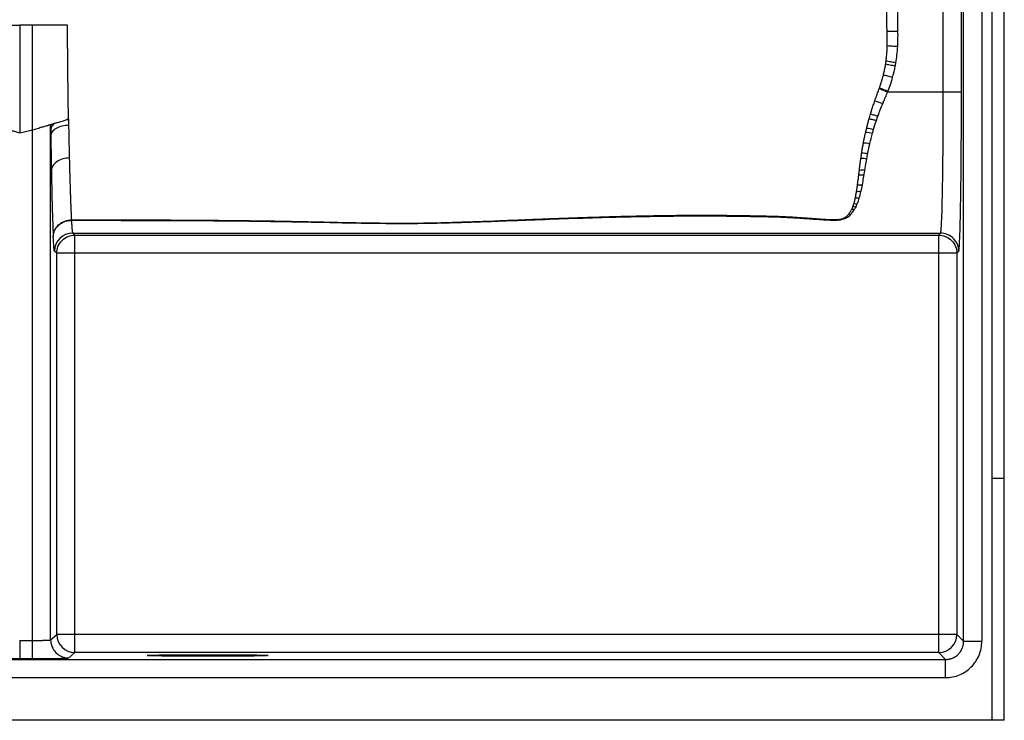
# Paper-space layout '_Unten' of a CAD drawing. Units: millimetres. Extents: x 75 to 925, y 0 to 445.
# Drawn here: x 681 to 925, y 0 to 174 of the extents above; entities that cross this region are included whole.
import ezdxf

# ---------------------------------------------------------------- set-up
doc = ezdxf.new("R2010")
doc.units = ezdxf.units.MM

psp = doc.layouts.new('_Unten')

# ---------------------------------------------------------------- linework, layer by layer
at = {"color": 7, "linetype": 'Continuous', "lineweight": 25}
for p, q in [((922, 0), (922, 442)), ((925, 0), (925, 442)), ((914.92, 19.58), (914.92, 430.42)), ((919.42, 430.42), (919.42, 19.58)), ((909.88, 155.72), (909.88, 386.88)), ((914.38, 155.72), (914.38, 382.38)), ((684.09, 172.29), (680.91, 172.29)), ((894, 156.56), (894.04, 156.68)), ((892.9, 153.52), (893.01, 153.83)), ((896.11, 155.72), (896.16, 155.84)), ((896.11, 155.72), (914.38, 155.72)), ((693.01, 148.96), (693.01, 148.86)), ((688.59, 19.94), (688.59, 147.65)), ((680.91, 145.6), (684.09, 146.32)), ((684.09, 19.79), (684.09, 146.32)), ((888.37, 131.04), (888.37, 131.07)), ((796.9, 123.72), (798.62, 123.78)), ((694.05, 120.73), (909.2, 120.73)), ((694.59, 120.25), (694.05, 120.73)), ((694.59, 120.25), (908.73, 120.25)), ((694.59, 16.77), (694.59, 120.25)), ((908.73, 120.25), (909.2, 120.73)), ((908.73, 16.77), (908.73, 120.25)), ((690.09, 115.75), (689.55, 116.23)), ((690.09, 21.27), (690.09, 115.75)), ((913.23, 115.75), (690.09, 115.75)), ((913.7, 116.23), (913.23, 115.75)), ((913.23, 115.75), (913.23, 21.27)), ((680.91, 19.79), (684.09, 19.79)), ((688.59, 19.94), (690.09, 21.27)), ((913.23, 21.27), (690.09, 21.27)), ((914.92, 19.58), (913.23, 21.27)), ((89.58, 15.08), (910.42, 15.08)), ((680.91, 15.29), (684.09, 15.29)), ((694.59, 16.77), (693.09, 15.44)), ((908.73, 16.77), (694.59, 16.77)), ((732.5, 15.89), (722.5, 15.89)), ((910.42, 15.08), (908.73, 16.77)), ((910.42, 10.58), (910.42, 15.08)), ((89.58, 10.58), (910.42, 10.58)), ((925, 0), (75, 0))]:
    psp.add_line(p, q, dxfattribs=at)
at = {"color": 7, "linetype": 'Continuous', "lineweight": 25, "flags": 128}
for points in [[(671.95, 172.29), (676.43, 172.29), (680.91, 172.29)], [(692.77, 172.29), (688.43, 172.29), (684.09, 172.29)], [(894, 156.56), (894.24, 156.47), (894.49, 156.37), (894.75, 156.26), (895.02, 156.16), (895.29, 156.05), (895.56, 155.94), (895.83, 155.83), (896.11, 155.72)], [(680.91, 19.79), (680.91, 18.92), (680.91, 18.08), (680.91, 17.31), (680.91, 16.63), (680.91, 16.07), (680.91, 15.65), (680.91, 15.39), (680.91, 15.29)], [(684.09, 15.29), (684.09, 15.39), (684.09, 15.65), (684.09, 16.07), (684.09, 16.63), (684.09, 17.31), (684.09, 18.08), (684.09, 18.92), (684.09, 19.79)]]:
    psp.add_lwpolyline(points, dxfattribs=at)
at = {"color": 7, "linetype": 'Continuous', "lineweight": 25}
for centre, start, end in [((694.05, 116.23), 90.0243, 179.9781), ((694.59, 21.27), 180.0219, 269.9757), ((908.73, 21.27), 270.0204, 359.9796)]:
    psp.add_arc(centre, 4.5, start, end, dxfattribs=at)
for points, knots in [([(895.93, 170.68), (895.92, 171.39), (895.89, 172.98), (895.85, 175.6), (895.81, 177.92), (895.79, 179.75), (895.78, 180.55), (895.78, 180.96)], [0, 0, 0, 0, 0.206314, 0.465582, 0.76521, 0.882538, 1, 1, 1, 1]), ([(898.64, 170.71), (898.63, 172.42), (898.6, 174.13), (898.55, 177.56), (898.52, 179.27), (898.5, 180.99)], [0, 0, 0, 0, 0.5, 0.5, 1, 1, 1, 1]), ([(692.78, 170.98), (692.78, 171.1), (692.78, 171.38), (692.78, 171.81), (692.77, 172.13), (692.77, 172.29)], [0, 0, 0, 0, 0.370102, 0.861198, 1.352294, 1.352294, 1.352294, 1.352294]), ([(692.79, 169.64), (692.79, 169.73), (692.78, 169.98), (692.78, 170.39), (692.78, 170.74), (692.78, 170.94), (692.78, 170.98)], [1.352294, 1.352294, 1.352294, 1.352294, 1.628911, 2.120007, 2.611103, 2.732097, 2.732097, 2.732097, 2.732097]), ([(692.79, 168.3), (692.79, 168.36), (692.79, 168.74), (692.79, 169.19), (692.79, 169.57), (692.79, 169.64)], [2.732097, 2.732097, 2.732097, 2.732097, 2.925853, 3.908045, 4.122524, 4.122524, 4.122524, 4.122524]), ([(898.64, 170.71), (898.16, 170.7), (897.67, 170.7), (896.75, 170.69), (896.31, 170.69), (895.93, 170.68)], [0, 0, 0, 0, 0.5, 0.5, 1, 1, 1, 1]), ([(895.97, 167.11), (895.97, 167.27), (895.98, 167.59), (895.98, 168.27), (895.96, 169.04), (895.94, 169.91), (895.93, 170.43), (895.93, 170.68)], [0, 0, 0, 0, 0.1339815, 0.2688734, 0.5717372, 0.7837877, 1, 1, 1, 1]), ([(898.57, 166.95), (898.61, 167.57), (898.63, 168.2), (898.65, 169.45), (898.65, 170.08), (898.64, 170.71)], [0, 0, 0, 0, 0.5, 0.5, 1, 1, 1, 1]), ([(692.81, 165.61), (692.81, 165.94), (692.81, 166.39), (692.8, 166.84), (692.8, 166.96)], [5.523366, 5.523366, 5.523366, 5.523366, 6.566844, 6.93663, 6.93663, 6.93663, 6.93663]), ([(895.68, 163.36), (895.7, 163.53), (895.75, 163.86), (895.8, 164.37), (895.85, 164.88), (895.9, 165.5), (895.95, 166.24), (895.97, 166.82), (895.97, 167.11)], [0, 0, 0, 0, 0.135342, 0.270711, 0.406004, 0.54113, 0.77086, 1, 1, 1, 1]), ([(898.57, 166.95), (898.12, 166.97), (897.65, 167), (896.76, 167.06), (896.34, 167.08), (895.97, 167.11)], [0, 0, 0, 0, 0.5, 0.5, 1, 1, 1, 1]), ([(692.85, 161.58), (692.84, 162.01), (692.83, 163.05), (692.82, 164.4), (692.81, 165.31), (692.81, 165.61)], [6.93663, 6.93663, 6.93663, 6.93663, 8.327603, 10.291987, 11.212894, 11.212894, 11.212894, 11.212894]), ([(692.86, 160.25), (692.86, 160.52), (692.85, 160.96), (692.85, 161.41), (692.85, 161.58)], [11.212894, 11.212894, 11.212894, 11.212894, 12.077128, 12.65054, 12.65054, 12.65054, 12.65054]), ([(895.03, 159.9), (895.07, 160.08), (895.16, 160.43), (895.28, 160.96), (895.38, 161.5), (895.48, 162.04), (895.54, 162.4), (895.57, 162.58)], [0, 0, 0, 0, 0.199784, 0.399659, 0.599645, 0.799755, 1, 1, 1, 1]), ([(895.57, 162.58), (895.59, 162.71), (895.63, 162.97), (895.66, 163.23), (895.68, 163.36)], [0, 0, 0, 0, 0.4998591, 1, 1, 1, 1]), ([(897.97, 162.13), (897.55, 162.21), (897.12, 162.29), (896.31, 162.44), (895.92, 162.52), (895.57, 162.58)], [0, 0, 0, 0, 0.5, 0.5, 1, 1, 1, 1]), ([(898.11, 162.95), (897.69, 163.02), (897.26, 163.09), (896.43, 163.23), (896.04, 163.3), (895.68, 163.36)], [0, 0, 0, 0, 0.5, 0.5, 1, 1, 1, 1]), ([(692.87, 158.94), (692.87, 159.04), (692.87, 159.48), (692.86, 159.92), (692.86, 160.25)], [12.65054, 12.65054, 12.65054, 12.65054, 12.981439, 14.081589, 14.081589, 14.081589, 14.081589]), ([(894.04, 156.68), (894.11, 156.85), (894.23, 157.2), (894.41, 157.74), (894.58, 158.27), (894.74, 158.81), (894.89, 159.35), (894.98, 159.72), (895.03, 159.9)], [0, 0, 0, 0, 0.166509, 0.333078, 0.49971, 0.666406, 0.83317, 1, 1, 1, 1]), ([(897.3, 159.27), (896.91, 159.38), (896.51, 159.49), (895.74, 159.7), (895.37, 159.81), (895.03, 159.9)], [0, 0, 0, 0, 0.5, 0.5, 1, 1, 1, 1]), ([(692.9, 156.4), (692.9, 156.75), (692.89, 157.26), (692.89, 157.78), (692.89, 157.94)], [15.181673, 15.181673, 15.181673, 15.181673, 16.361672, 16.895072, 16.895072, 16.895072, 16.895072]), ([(692.92, 155.17), (692.92, 155.35), (692.91, 155.76), (692.91, 156.17), (692.9, 156.4)], [16.895072, 16.895072, 16.895072, 16.895072, 17.490375, 18.274761, 18.274761, 18.274761, 18.274761]), ([(893.01, 153.83), (893.07, 154.02), (893.2, 154.38), (893.4, 154.93), (893.6, 155.47), (893.8, 156.02), (893.93, 156.38), (894, 156.56)], [0, 0, 0, 0, 0.200218, 0.400337, 0.600348, 0.800241, 1, 1, 1, 1]), ([(896.16, 155.84), (895.79, 155.99), (895.42, 156.13), (894.7, 156.41), (894.36, 156.55), (894.04, 156.68)], [0, 0, 0, 0, 0.5, 0.5, 1, 1, 1, 1]), ([(692.94, 153.96), (692.94, 153.96), (692.93, 154.37), (692.92, 154.77), (692.92, 155.17)], [18.274761, 18.274761, 18.274761, 18.274761, 18.285819, 19.6549, 19.6549, 19.6549, 19.6549]), ([(909.2, 120.73), (909.21, 120.73), (909.21, 120.74), (909.23, 120.77), (909.24, 120.8), (909.25, 120.84), (909.26, 120.89), (909.27, 120.95), (909.28, 121.01), (909.29, 121.07), (909.3, 121.14), (909.3, 121.21), (909.31, 121.28), (909.32, 121.35), (909.33, 121.43), (909.36, 121.72), (909.4, 122.34), (909.49, 123.97), (909.58, 126.71), (909.67, 130.41), (909.73, 133.75), (909.77, 136.54), (909.8, 139.44), (909.82, 141.8), (909.84, 143.53), (909.84, 144.61), (909.85, 145.7), (909.86, 146.8), (909.86, 147.9), (909.87, 149.01), (909.87, 150.12), (909.87, 151.24), (909.88, 152.36), (909.88, 153.48), (909.88, 154.6), (909.88, 155.35), (909.88, 155.72)], [0, 0, 0, 0, 0.011266, 0.022174, 0.032722, 0.042912, 0.052743, 0.062215, 0.071328, 0.080082, 0.088478, 0.096514, 0.104192, 0.11151, 0.11847, 0.125071, 0.190743, 0.250093, 0.380865, 0.499838, 0.56435, 0.627528, 0.68937, 0.749877, 0.770965, 0.792009, 0.813009, 0.833963, 0.854874, 0.87574, 0.896561, 0.917338, 0.93807, 0.958758, 0.979401, 1, 1, 1, 1]), ([(913.7, 116.23), (913.75, 116.27), (913.79, 116.57), (913.88, 117.64), (913.92, 118.42), (914, 120.44), (914.04, 121.68), (914.12, 124.56), (914.15, 126.21), (914.21, 129.86), (914.24, 131.86), (914.29, 136.13), (914.31, 138.4), (914.34, 143.13), (914.36, 145.59), (914.37, 150.61), (914.38, 153.16), (914.38, 155.72)], [0, 0, 0, 0, 0.125, 0.125, 0.25, 0.25, 0.375, 0.375, 0.5, 0.5, 0.625, 0.625, 0.75, 0.75, 0.875, 0.875, 1, 1, 1, 1]), ([(692.99, 150.27), (692.99, 150.38), (692.98, 151.04), (692.97, 151.86), (692.95, 152.58), (692.95, 152.74)], [21.059084, 21.059084, 21.059084, 21.059084, 21.452542, 23.416926, 23.966069, 23.966069, 23.966069, 23.966069]), ([(891.83, 150.23), (891.89, 150.41), (892, 150.78), (892.17, 151.33), (892.35, 151.88), (892.53, 152.43), (892.71, 152.98), (892.84, 153.34), (892.9, 153.52)], [0, 0, 0, 0, 0.16654, 0.333151, 0.499822, 0.666537, 0.833272, 1, 1, 1, 1]), ([(892.9, 153.52), (893.2, 153.43), (893.52, 153.32), (894.19, 153.1), (894.53, 152.97), (894.87, 152.85)], [0, 0, 0, 0, 0.5, 0.5, 1, 1, 1, 1]), ([(890.88, 146.78), (890.92, 146.93), (890.99, 147.24), (891.11, 147.7), (891.24, 148.16), (891.36, 148.62), (891.45, 148.93), (891.49, 149.08)], [0, 0, 0, 0, 0.199658, 0.399496, 0.599507, 0.79968, 1, 1, 1, 1]), ([(891.49, 149.08), (891.55, 149.28), (891.66, 149.66), (891.77, 150.04), (891.83, 150.23)], [0, 0, 0, 0, 0.4998279, 1, 1, 1, 1]), ([(891.49, 149.08), (891.77, 149.03), (892.07, 148.97), (892.67, 148.82), (892.98, 148.74), (893.29, 148.65)], [0, 0, 0, 0, 0.5, 0.5, 1, 1, 1, 1]), ([(891.83, 150.23), (892.11, 150.17), (892.42, 150.09), (893.03, 149.93), (893.35, 149.84), (893.67, 149.74)], [0, 0, 0, 0, 0.5, 0.5, 1, 1, 1, 1]), ([(676.41, 146.87), (676.41, 146.86), (676.45, 146.85), (676.64, 146.8), (677.16, 146.65), (677.89, 146.45), (678.8, 146.19), (679.83, 145.9), (680.55, 145.7), (680.91, 145.6)], [0, 0, 0, 0, 0.287521, 1.182042, 2.076563, 2.971085, 3.865606, 4.760127, 5.654648, 5.654648, 5.654648, 5.654648]), ([(684.09, 146.32), (684.51, 146.45), (685.35, 146.7), (686.51, 147.04), (687.5, 147.33), (688.22, 147.55), (688.54, 147.64), (688.58, 147.65), (688.59, 147.66)], [5.752324, 5.752324, 5.752324, 5.752324, 6.786625, 7.820926, 8.855227, 9.889527, 10.923828, 11.377309, 11.377309, 11.377309, 11.377309]), ([(688.59, 147.66), (688.61, 147.66), (688.64, 147.67), (688.93, 147.76), (689.38, 147.89), (689.67, 147.97), (689.69, 147.98)], [3.034304, 3.034304, 3.034304, 3.034304, 3.615124, 4.649425, 5.683725, 5.752324, 5.752324, 5.752324, 5.752324]), ([(689.69, 147.98), (689.33, 147.75), (689.05, 147.49), (688.7, 146.95), (688.61, 146.67), (688.6, 146.41)], [0, 0, 0, 0, 0.5, 0.5, 1, 1, 1, 1]), ([(693.04, 147.45), (692.52, 147.44), (691.96, 147.37), (690.88, 147.11), (690.36, 146.92), (689.51, 146.42), (689.17, 146.13), (688.73, 145.51), (688.63, 145.2), (688.62, 144.9)], [0, 0, 0, 0, 0.25, 0.25, 0.5, 0.5, 0.75, 0.75, 1, 1, 1, 1]), ([(689.69, 147.98), (689.95, 148.06), (690.57, 148.24), (691.62, 148.55), (692.33, 148.76), (692.62, 148.85)], [0.324439, 0.324439, 0.324439, 0.324439, 1.290141, 2.324441, 3.034304, 3.034304, 3.034304, 3.034304]), ([(693.01, 148.86), (693.02, 148.63), (693.03, 148.15), (693.03, 147.68), (693.04, 147.45)], [0, 0, 0, 0, 0.499787, 1, 1, 1, 1]), ([(693.04, 147.45), (693.04, 147.2), (693.05, 146.72), (693.06, 146.01), (693.08, 145.31), (693.09, 144.84), (693.09, 144.61)], [0, 0, 0, 0, 0.250535, 0.500776, 0.750622, 1, 1, 1, 1]), ([(890.64, 145.76), (890.68, 145.93), (890.75, 146.27), (890.84, 146.61), (890.88, 146.78)], [0, 0, 0, 0, 0.499655, 1, 1, 1, 1]), ([(693.09, 144.61), (693.09, 144.41), (693.1, 144), (693.11, 143.4), (693.13, 142.81), (693.14, 142.22), (693.15, 141.64), (693.17, 141.06), (693.18, 140.49), (693.19, 139.92), (693.2, 139.55), (693.2, 139.36)], [0, 0, 0, 0, 0.110835, 0.221715, 0.332649, 0.443647, 0.554721, 0.665881, 0.77714, 0.888509, 1, 1, 1, 1]), ([(890.08, 143.14), (890.12, 143.31), (890.18, 143.65), (890.29, 144.18), (890.4, 144.7), (890.51, 145.23), (890.6, 145.58), (890.64, 145.76)], [0, 0, 0, 0, 0.199377, 0.399071, 0.599073, 0.799383, 1, 1, 1, 1]), ([(889.64, 140.59), (889.67, 140.75), (889.72, 141.07), (889.8, 141.55), (889.88, 142.03), (889.97, 142.52), (890.04, 142.89), (890.07, 143.09), (890.08, 143.14)], [0, 0, 0, 0, 0.189595, 0.379499, 0.569711, 0.760232, 0.951069, 1, 1, 1, 1]), ([(693.2, 139.36), (692.68, 139.35), (692.12, 139.28), (691.03, 138.96), (690.51, 138.73), (689.65, 138.12), (689.31, 137.76), (688.87, 137.01), (688.77, 136.62), (688.76, 136.26)], [0, 0, 0, 0, 0.25, 0.25, 0.5, 0.5, 0.75, 0.75, 1, 1, 1, 1]), ([(693.2, 139.36), (693.21, 139.16), (693.22, 138.75), (693.23, 138.14), (693.25, 137.54), (693.26, 137.15), (693.26, 136.95)], [0, 0, 0, 0, 0.2501789, 0.500242, 0.7501836, 1, 1, 1, 1]), ([(889.32, 138.4), (889.34, 138.54), (889.38, 138.83), (889.42, 139.12), (889.44, 139.27)], [0, 0, 0, 0, 0.499616, 1, 1, 1, 1]), ([(889.44, 139.27), (889.47, 139.41), (889.51, 139.7), (889.57, 140.15), (889.62, 140.44), (889.64, 140.59)], [0, 0, 0, 0, 0.332841, 0.666171, 1, 1, 1, 1]), ([(693.26, 136.95), (693.27, 136.76), (693.28, 136.36), (693.29, 135.98), (693.29, 135.79)], [0, 0, 0, 0, 0.5001318, 1, 1, 1, 1]), ([(889.07, 136.37), (889.09, 136.54), (889.13, 136.87), (889.19, 137.37), (889.26, 137.88), (889.3, 138.22), (889.32, 138.4)], [0, 0, 0, 0, 0.2493144, 0.4990761, 0.7492965, 1, 1, 1, 1]), ([(693.29, 135.79), (693.3, 135.59), (693.31, 135.21), (693.33, 134.65), (693.34, 134.09), (693.35, 133.72), (693.36, 133.54)], [0, 0, 0, 0, 0.2496561, 0.4991734, 0.7496286, 1, 1, 1, 1]), ([(888.61, 132.7), (888.63, 132.85), (888.67, 133.14), (888.73, 133.58), (888.79, 134.02), (888.82, 134.33), (888.84, 134.48)], [0, 0, 0, 0, 0.249553, 0.499393, 0.749534, 1, 1, 1, 1]), ([(888.84, 134.48), (888.85, 134.59), (888.88, 134.83), (888.91, 135.06), (888.93, 135.18)], [0, 0, 0, 0, 0.499728, 1, 1, 1, 1]), ([(888.93, 135.18), (888.95, 135.38), (889, 135.77), (889.04, 136.17), (889.07, 136.37)], [0, 0, 0, 0, 0.499497, 1, 1, 1, 1]), ([(693.36, 133.54), (693.36, 133.36), (693.37, 133), (693.39, 132.64), (693.39, 132.47)], [0, 0, 0, 0, 0.500097, 1, 1, 1, 1]), ([(693.39, 132.47), (693.4, 132.29), (693.41, 131.94), (693.42, 131.6), (693.42, 131.43)], [0, 0, 0, 0, 0.500109, 1, 1, 1, 1]), ([(888.37, 131.07), (888.39, 131.2), (888.44, 131.47), (888.5, 131.87), (888.56, 132.28), (888.6, 132.56), (888.61, 132.7)], [0, 0, 0, 0, 0.249676, 0.499558, 0.749659, 1, 1, 1, 1]), ([(693.42, 131.43), (693.43, 131.32), (693.44, 131.09), (693.45, 130.76), (693.46, 130.37), (693.48, 129.94), (693.49, 129.46), (693.51, 128.99), (693.52, 128.69), (693.53, 128.54)], [0, 0, 0, 0, 0.110766, 0.221496, 0.33219, 0.498874, 0.665436, 0.83278, 1, 1, 1, 1]), ([(887.71, 128.04), (887.73, 128.13), (887.79, 128.31), (887.87, 128.6), (887.94, 128.89), (888.01, 129.18), (888.06, 129.38), (888.08, 129.48)], [0, 0, 0, 0, 0.199702, 0.399555, 0.599556, 0.799705, 1, 1, 1, 1]), ([(888.08, 129.48), (888.1, 129.61), (888.16, 129.86), (888.23, 130.25), (888.3, 130.64), (888.35, 130.91), (888.37, 131.04)], [0, 0, 0, 0, 0.249642, 0.499515, 0.749631, 1, 1, 1, 1]), ([(693.53, 128.54), (693.53, 128.38), (693.54, 128.08), (693.56, 127.79), (693.56, 127.65)], [0, 0, 0, 0, 0.500187, 1, 1, 1, 1]), ([(693.56, 127.65), (693.57, 127.51), (693.58, 127.22), (693.59, 126.94), (693.6, 126.81)], [0, 0, 0, 0, 0.500186, 1, 1, 1, 1]), ([(887.2, 126.7), (887.23, 126.77), (887.3, 126.91), (887.39, 127.12), (887.44, 127.27), (887.47, 127.34)], [0, 0, 0, 0, 0.333175, 0.666506, 1, 1, 1, 1]), ([(887.47, 127.34), (887.51, 127.45), (887.6, 127.68), (887.67, 127.92), (887.71, 128.04)], [0, 0, 0, 0, 0.499728, 1, 1, 1, 1]), ([(693.6, 126.81), (693.6, 126.67), (693.62, 126.4), (693.63, 126.14), (693.64, 126.01)], [0, 0, 0, 0, 0.500175, 1, 1, 1, 1]), ([(693.64, 126.01), (693.64, 125.88), (693.65, 125.63), (693.67, 125.38), (693.67, 125.26)], [0, 0, 0, 0, 0.500182, 1, 1, 1, 1]), ([(693.67, 125.26), (693.68, 125.14), (693.69, 124.9), (693.7, 124.67), (693.71, 124.56)], [0, 0, 0, 0, 0.500187, 1, 1, 1, 1]), ([(693.71, 124.56), (693.71, 124.47), (693.72, 124.29), (693.74, 124.11), (693.74, 124.02)], [0, 0, 0, 0, 0.500157, 1, 1, 1, 1]), ([(815.78, 124.45), (816.57, 124.48), (818.14, 124.53), (820.5, 124.61), (822.87, 124.69), (824.44, 124.74), (825.23, 124.76)], [0, 0, 0, 0, 0.249948, 0.499932, 0.749949, 1, 1, 1, 1]), ([(825.23, 124.76), (825.86, 124.78), (827.12, 124.82), (829.02, 124.87), (830.91, 124.92), (832.81, 124.96), (834.07, 124.99), (834.7, 125)], [0, 0, 0, 0, 0.199957, 0.399936, 0.599936, 0.799957, 1, 1, 1, 1]), ([(834.7, 125), (835.33, 125.02), (836.6, 125.04), (838.49, 125.07), (840.39, 125.1), (842.29, 125.13), (843.56, 125.14), (844.19, 125.15)], [0, 0, 0, 0, 0.19998, 0.39997, 0.59997, 0.799981, 1, 1, 1, 1]), ([(844.19, 125.15), (844.82, 125.15), (846.09, 125.16), (847.99, 125.17), (849.9, 125.18), (851.8, 125.18), (853.07, 125.17), (853.71, 125.17)], [0, 0, 0, 0, 0.199925, 0.399893, 0.599896, 0.799932, 1, 1, 1, 1]), ([(853.71, 125.17), (854.19, 125.16), (855.16, 125.16), (856.61, 125.14), (858.06, 125.12), (859.67, 125.1), (861.41, 125.07), (862.68, 125.05), (863.31, 125.03)], [0, 0, 0, 0, 0.151323, 0.302599, 0.453835, 0.605033, 0.802547, 1, 1, 1, 1]), ([(863.31, 125.03), (863.89, 125.02), (865.06, 125), (866.81, 124.96), (867.98, 124.93), (868.56, 124.91)], [0, 0, 0, 0, 0.332862, 0.666215, 1, 1, 1, 1]), ([(868.56, 124.91), (868.85, 124.9), (869.43, 124.88), (870.3, 124.84), (871.17, 124.8), (872.04, 124.76), (872.62, 124.72), (872.91, 124.71)], [0, 0, 0, 0, 0.199977, 0.399953, 0.599977, 0.800027, 1, 1, 1, 1]), ([(872.85, 124.55), (874.15, 124.47), (875.45, 124.38), (877.39, 124.24), (878.03, 124.19), (879.33, 124.11), (879.98, 124.06), (880.63, 124.03)], [0, 0, 0, 0, 0.5, 0.5, 0.75, 0.75, 1, 1, 1, 1]), ([(872.91, 124.71), (873.15, 124.69), (873.65, 124.66), (874.39, 124.61), (875.27, 124.54), (876.3, 124.47), (877.44, 124.38), (878.54, 124.3), (879.43, 124.23), (880.14, 124.19), (880.5, 124.17), (880.67, 124.16)], [0, 0, 0, 0, 0.095524, 0.190889, 0.286091, 0.436857, 0.587345, 0.725295, 0.862976, 0.931542, 1, 1, 1, 1]), ([(884.94, 124.34), (884.98, 124.35), (885.06, 124.38), (885.18, 124.43), (885.29, 124.48), (885.4, 124.54), (885.5, 124.6), (885.59, 124.66), (885.68, 124.72), (885.74, 124.76), (885.76, 124.78)], [0, 0, 0, 0, 0.125671, 0.250988, 0.376087, 0.501057, 0.625944, 0.750756, 0.875463, 1, 1, 1, 1]), ([(885.76, 124.78), (885.81, 124.82), (885.89, 124.88), (886.01, 124.99), (886.15, 125.12), (886.3, 125.28), (886.41, 125.41), (886.46, 125.48)], [0, 0, 0, 0, 0.156847, 0.313887, 0.471128, 0.735332, 1, 1, 1, 1]), ([(886.46, 125.48), (886.5, 125.53), (886.58, 125.64), (886.7, 125.81), (886.81, 125.98), (886.93, 126.18), (887.06, 126.42), (887.15, 126.61), (887.2, 126.7)], [0, 0, 0, 0, 0.142848, 0.285888, 0.429079, 0.572352, 0.786115, 1, 1, 1, 1]), ([(689.24, 119.81), (689.25, 120.3), (689.35, 120.84), (689.79, 121.87), (690.13, 122.37), (691.01, 123.19), (691.54, 123.51), (692.64, 123.93), (693.21, 124.02), (693.74, 124.02)], [0, 0, 0, 0, 0.25, 0.25, 0.5, 0.5, 0.75, 0.75, 1, 1, 1, 1]), ([(689.24, 119.81), (689.24, 119.86), (689.25, 119.98), (689.26, 120.16), (689.29, 120.35), (689.33, 120.61), (689.42, 120.93), (689.56, 121.3), (689.75, 121.68), (690.06, 122.16), (690.55, 122.71), (691.16, 123.16), (691.69, 123.44), (692.1, 123.61), (692.51, 123.74), (692.93, 123.83), (693.34, 123.89), (693.61, 123.89), (693.74, 123.9)], [0, 0, 0, 0, 0.027006, 0.055449, 0.085332, 0.116653, 0.175234, 0.240202, 0.300318, 0.368842, 0.500015, 0.631189, 0.699891, 0.759828, 0.824813, 0.883377, 0.944539, 1, 1, 1, 1]), ([(693.74, 124.02), (694.9, 124.03), (699.19, 124.03), (706.59, 124.03), (715.99, 124), (725.44, 123.95), (733.04, 123.88), (738.74, 123.81), (742.54, 123.76), (746.34, 123.7), (748.87, 123.65), (750.14, 123.62)], [0, 0, 0, 0, 0.061899, 0.227698, 0.393504, 0.561919, 0.730336, 0.797754, 0.865171, 0.932586, 1, 1, 1, 1]), ([(693.74, 123.9), (703.14, 123.91), (712.54, 123.9), (726.64, 123.83), (731.34, 123.79), (740.74, 123.69), (745.43, 123.62), (750.12, 123.53)], [0, 0, 0, 0, 0.5, 0.5, 0.75, 0.75, 1, 1, 1, 1]), ([(693.74, 123.9), (693.75, 123.82), (693.75, 123.65), (693.77, 123.41), (693.78, 123.18), (693.79, 122.95), (693.81, 122.73), (693.82, 122.52), (693.83, 122.31), (693.85, 122.12), (693.86, 121.93), (693.88, 121.75), (693.89, 121.59), (693.91, 121.44), (693.92, 121.3), (693.94, 121.16), (693.96, 121.03), (693.98, 120.92), (694, 120.83), (694.03, 120.76), (694.04, 120.74), (694.05, 120.73)], [0, 0, 0, 0, 0.04126, 0.083359, 0.126297, 0.170073, 0.214689, 0.260144, 0.306438, 0.353571, 0.401542, 0.450353, 0.500003, 0.546977, 0.598387, 0.654233, 0.714515, 0.779233, 0.848386, 0.921975, 1, 1, 1, 1]), ([(750.14, 123.62), (750.73, 123.61), (751.9, 123.59), (753.66, 123.55), (756.01, 123.5), (758.93, 123.43), (761.27, 123.39), (762.44, 123.36)], [0, 0, 0, 0, 0.143277, 0.286532, 0.429762, 0.714915, 1, 1, 1, 1]), ([(762.43, 123.29), (764.49, 123.25), (766.56, 123.22), (770.7, 123.16), (772.77, 123.15), (774.84, 123.14)], [0, 0, 0, 0, 0.5, 0.5, 1, 1, 1, 1]), ([(762.44, 123.36), (763.08, 123.35), (764.36, 123.33), (766.28, 123.3), (768.2, 123.27), (770.26, 123.24), (772.48, 123.22), (774.05, 123.21), (774.84, 123.21)], [0, 0, 0, 0, 0.154787, 0.309561, 0.464347, 0.619134, 0.809567, 1, 1, 1, 1]), ([(774.84, 123.21), (775.26, 123.21), (776.09, 123.21), (777.34, 123.21), (778.57, 123.21), (779.79, 123.22), (781.37, 123.25), (783.23, 123.28), (785.39, 123.33), (786.78, 123.37), (787.48, 123.39)], [0, 0, 0, 0, 0.0988011, 0.1975885, 0.2963387, 0.3914865, 0.4866779, 0.6695571, 0.8347505, 1, 1, 1, 1]), ([(774.84, 123.14), (775.89, 123.14), (776.95, 123.14), (779.06, 123.15), (780.12, 123.16), (783.28, 123.2), (785.39, 123.26), (787.49, 123.32)], [0, 0, 0, 0, 0.25, 0.25, 0.5, 0.5, 1, 1, 1, 1]), ([(787.48, 123.39), (787.99, 123.41), (789.01, 123.44), (790.54, 123.49), (792.36, 123.55), (794.48, 123.63), (796.09, 123.69), (796.9, 123.72)], [0, 0, 0, 0, 0.162473, 0.325072, 0.487493, 0.743772, 1, 1, 1, 1]), ([(787.49, 123.32), (789.07, 123.36), (790.64, 123.41), (793.78, 123.51), (795.35, 123.57), (796.92, 123.62)], [0, 0, 0, 0, 0.5, 0.5, 1, 1, 1, 1]), ([(798.62, 123.78), (799.47, 123.81), (801.19, 123.88), (803.76, 123.98), (805.47, 124.05), (806.33, 124.09)], [0, 0, 0, 0, 0.333283, 0.66661, 1, 1, 1, 1]), ([(806.33, 124.09), (807.9, 124.15), (811.05, 124.27), (814.2, 124.39), (815.78, 124.45)], [0, 0, 0, 0, 0.4999366, 1, 1, 1, 1]), ([(880.63, 124.03), (881.02, 124.01), (881.4, 123.99), (882.18, 123.97), (882.57, 123.96), (882.96, 123.97)], [0, 0, 0, 0, 0.5, 0.5, 1, 1, 1, 1]), ([(880.67, 124.16), (880.91, 124.14), (881.37, 124.12), (881.98, 124.1), (882.51, 124.08), (882.8, 124.08), (882.95, 124.08)], [0, 0, 0, 0, 0.305498, 0.609271, 0.805414, 1, 1, 1, 1]), ([(882.95, 124.08), (883.04, 124.08), (883.21, 124.08), (883.54, 124.09), (883.88, 124.11), (884.21, 124.16), (884.47, 124.2), (884.71, 124.26), (884.86, 124.31), (884.94, 124.34)], [0, 0, 0, 0, 0.119695, 0.237224, 0.478094, 0.603582, 0.727116, 0.863953, 1, 1, 1, 1]), ([(882.96, 123.97), (883.35, 123.97), (883.75, 123.98), (884.31, 124.05), (884.49, 124.07), (884.83, 124.15), (885, 124.19), (885.15, 124.24)], [0, 0, 0, 0, 0.5, 0.5, 0.75, 0.75, 1, 1, 1, 1]), ([(689.55, 116.23), (689.55, 116.23), (689.54, 116.24), (689.53, 116.26), (689.52, 116.29), (689.51, 116.33), (689.5, 116.38), (689.48, 116.44), (689.46, 116.56), (689.43, 116.79), (689.39, 117.19), (689.36, 117.69), (689.32, 118.19), (689.3, 118.64), (689.28, 119), (689.26, 119.39), (689.25, 119.67), (689.24, 119.81)], [0, 0, 0, 0, 0.035744, 0.071467, 0.107174, 0.142875, 0.178577, 0.214287, 0.250014, 0.374983, 0.500002, 0.624981, 0.749991, 0.812497, 0.874973, 0.937461, 1, 1, 1, 1]), ([(690.09, 115.75), (690.09, 116.28), (690.19, 116.85), (690.62, 117.96), (690.97, 118.49), (691.85, 119.37), (692.38, 119.72), (693.49, 120.15), (694.06, 120.25), (694.59, 120.25)], [0, 0, 0, 0, 0.25, 0.25, 0.5, 0.5, 0.75, 0.75, 1, 1, 1, 1]), ([(908.73, 120.25), (909.26, 120.25), (909.83, 120.15), (910.94, 119.72), (911.47, 119.37), (912.35, 118.49), (912.69, 117.96), (913.13, 116.85), (913.23, 116.28), (913.23, 115.75)], [0, 0, 0, 0, 0.25, 0.25, 0.5, 0.5, 0.75, 0.75, 1, 1, 1, 1]), ([(913.7, 116.23), (913.7, 116.76), (913.6, 117.33), (913.17, 118.44), (912.82, 118.97), (911.94, 119.85), (911.41, 120.19), (910.3, 120.63), (909.73, 120.73), (909.2, 120.73)], [0, 0, 0, 0, 0.25, 0.25, 0.5, 0.5, 0.75, 0.75, 1, 1, 1, 1]), ([(922, 60), (922.35, 60), (922.73, 60), (923.47, 60), (923.83, 60), (924.41, 60), (924.64, 60), (924.94, 60), (925, 60), (925, 60)], [0, 0, 0, 0, 0.25, 0.25, 0.5, 0.5, 0.75, 0.75, 1, 1, 1, 1]), ([(684.09, 19.79), (684.16, 19.79), (684.31, 19.79), (684.53, 19.79), (684.75, 19.79), (684.98, 19.79), (685.2, 19.79), (685.42, 19.8), (685.64, 19.8), (685.86, 19.8), (686.07, 19.8), (686.28, 19.81), (686.48, 19.81), (686.68, 19.82), (686.88, 19.82), (687.06, 19.83), (687.38, 19.84), (687.81, 19.86), (688.14, 19.88), (688.33, 19.89), (688.42, 19.9), (688.5, 19.91), (688.57, 19.93), (688.58, 19.94), (688.59, 19.94)], [0, 0, 0, 0, 0.031678, 0.063593, 0.095746, 0.128136, 0.160764, 0.193629, 0.226732, 0.260072, 0.293651, 0.327467, 0.361522, 0.395814, 0.430345, 0.465114, 0.500121, 0.619175, 0.749879, 0.787958, 0.832011, 0.882036, 0.938033, 1, 1, 1, 1]), ([(688.59, 19.94), (688.59, 19.41), (688.68, 18.84), (689.12, 17.73), (689.47, 17.2), (690.34, 16.32), (690.88, 15.98), (691.98, 15.54), (692.56, 15.44), (693.09, 15.44)], [0, 0, 0, 0, 0.25, 0.25, 0.5, 0.5, 0.75, 0.75, 1, 1, 1, 1]), ([(910.42, 10.58), (911.6, 10.58), (912.78, 10.81), (914.96, 11.71), (915.95, 12.38), (917.62, 14.05), (918.29, 15.04), (919.19, 17.22), (919.42, 18.4), (919.42, 19.58)], [0, 0, 0, 0, 0.25, 0.25, 0.5, 0.5, 0.75, 0.75, 1, 1, 1, 1]), ([(910.42, 15.08), (910.49, 15.08), (910.63, 15.08), (910.83, 15.09), (911.03, 15.12), (911.22, 15.15), (911.42, 15.19), (911.6, 15.23), (911.79, 15.29), (911.97, 15.35), (912.36, 15.5), (912.94, 15.81), (913.63, 16.37), (914.19, 17.06), (914.52, 17.68), (914.7, 18.17), (914.8, 18.51), (914.87, 18.86), (914.91, 19.21), (914.92, 19.45), (914.92, 19.58)], [0, 0, 0, 0, 0.028904, 0.057532, 0.085885, 0.113962, 0.141765, 0.169292, 0.196544, 0.223522, 0.250225, 0.376049, 0.500012, 0.624149, 0.749804, 0.798149, 0.84734, 0.897379, 0.948265, 1, 1, 1, 1]), ([(914.92, 19.58), (914.93, 19.58), (915.04, 19.58), (915.49, 19.58), (915.83, 19.58), (916.71, 19.58), (917.23, 19.58), (918.33, 19.58), (918.9, 19.58), (919.42, 19.58)], [0, 0, 0, 0, 0.25, 0.25, 0.5, 0.5, 0.75, 0.75, 1, 1, 1, 1]), ([(671.91, 15.44), (671.94, 15.42), (672.19, 15.4), (673.11, 15.37), (673.78, 15.35), (675.44, 15.32), (676.43, 15.31), (678.59, 15.29), (679.75, 15.29), (680.91, 15.29)], [0, 0, 0, 0, 0.25, 0.25, 0.5, 0.5, 0.75, 0.75, 1, 1, 1, 1]), ([(684.09, 15.29), (685.25, 15.29), (686.41, 15.29), (688.57, 15.31), (689.56, 15.32), (691.22, 15.35), (691.89, 15.37), (692.81, 15.4), (693.06, 15.42), (693.09, 15.44)], [0, 0, 0, 0, 0.25, 0.25, 0.5, 0.5, 0.75, 0.75, 1, 1, 1, 1]), ([(722.5, 15.89), (721.84, 15.89), (721.19, 15.89), (720.23, 15.89), (719.91, 15.9), (719.29, 15.9), (718.97, 15.9), (718.07, 15.91), (717.49, 15.91), (716.68, 15.92), (716.41, 15.93), (715.9, 15.93), (715.66, 15.94), (714.97, 15.95), (714.55, 15.96), (714.01, 15.97), (713.83, 15.98), (713.53, 15.99), (713.25, 16), (713.03, 16.01), (712.84, 16.02), (712.76, 16.03), (712.56, 16.04), (712.5, 16.05), (712.5, 16.07), (712.52, 16.08), (712.58, 16.09), (712.63, 16.09), (712.82, 16.11), (713.01, 16.12), (713.38, 16.14), (713.52, 16.14), (713.83, 16.15), (714, 16.16), (714.54, 16.17), (714.96, 16.18), (715.89, 16.2), (716.4, 16.2), (717.21, 16.21), (717.49, 16.22), (718.07, 16.22), (718.37, 16.22), (719.27, 16.23), (719.9, 16.23), (721.18, 16.24), (721.84, 16.24), (722.5, 16.24)], [0, 0, 0, 0, 0.0625, 0.0625, 0.09375, 0.09375, 0.125, 0.125, 0.1875, 0.1875, 0.21875, 0.21875, 0.25, 0.25, 0.3125, 0.3125, 0.34375, 0.34375, 0.375, 0.40625, 0.40625, 0.4375, 0.4375, 0.5, 0.5, 0.53125, 0.53125, 0.5625, 0.5625, 0.625, 0.625, 0.65625, 0.65625, 0.6875, 0.6875, 0.75, 0.75, 0.8125, 0.8125, 0.84375, 0.84375, 0.875, 0.875, 0.9375, 0.9375, 1, 1, 1, 1]), ([(722.5, 16.24), (724.2, 16.24), (726.76, 16.24), (729.74, 16.24), (731.23, 16.24), (731.87, 16.24), (732.29, 16.24), (732.51, 16.24), (733.57, 16.24), (734.41, 16.24), (735.66, 16.23), (736.08, 16.23), (736.87, 16.22), (737.26, 16.22), (738, 16.21), (738.35, 16.21), (739.04, 16.2), (739.36, 16.19), (739.97, 16.18), (740.25, 16.18), (740.77, 16.16), (741.01, 16.16), (741.64, 16.14), (741.97, 16.12), (742.29, 16.1), (742.37, 16.09), (742.48, 16.08), (742.5, 16.07), (742.5, 16.06), (742.46, 16.05), (742.34, 16.03), (742.26, 16.03), (742.03, 16.01), (741.89, 16), (741.55, 15.99), (741.35, 15.98), (740.69, 15.96), (740.17, 15.95), (738.92, 15.93), (738.24, 15.92), (737.11, 15.91), (736.71, 15.91), (735.91, 15.9), (735.5, 15.9), (734.67, 15.89), (734.24, 15.89), (733.38, 15.89), (732.94, 15.89), (732.5, 15.89)], [0, 0, 0, 0, 0.125, 0.1875, 0.21875, 0.234375, 0.234375, 0.25, 0.25, 0.3125, 0.3125, 0.34375, 0.34375, 0.375, 0.375, 0.40625, 0.40625, 0.4375, 0.4375, 0.46875, 0.46875, 0.5, 0.5, 0.5625, 0.5625, 0.59375, 0.59375, 0.625, 0.625, 0.65625, 0.65625, 0.6875, 0.6875, 0.71875, 0.71875, 0.75, 0.75, 0.8125, 0.8125, 0.875, 0.875, 0.90625, 0.90625, 0.9375, 0.9375, 0.96875, 0.96875, 1, 1, 1, 1])]:
    psp.add_open_spline(points, degree=3, knots=knots, dxfattribs=at)
for points in [[(680.91, 172.29), (680.91, 171.56), (680.91, 170.09), (680.91, 167.86), (680.91, 165.63), (680.91, 163.4), (680.91, 161.18), (680.91, 158.95), (680.91, 156.73), (680.91, 154.5), (680.91, 152.28), (680.91, 150.05), (680.91, 147.82), (680.91, 146.34), (680.91, 145.6)], [(684.09, 146.32), (684.09, 147.05), (684.09, 148.49), (684.09, 150.65), (684.09, 152.82), (684.09, 154.98), (684.09, 157.15), (684.09, 159.31), (684.09, 161.48), (684.09, 163.64), (684.09, 165.8), (684.09, 167.97), (684.09, 170.13), (684.09, 171.58), (684.09, 172.29)], [(692.8, 166.96), (692.8, 167.4), (692.8, 167.85), (692.79, 168.3)], [(898.11, 162.95), (898.33, 164.27), (898.49, 165.61), (898.57, 166.95)], [(897.3, 159.27), (897.56, 160.21), (897.78, 161.17), (897.97, 162.13)], [(897.97, 162.13), (898.02, 162.4), (898.07, 162.68), (898.11, 162.95)], [(692.89, 157.94), (692.88, 158.27), (692.88, 158.61), (692.87, 158.94)], [(896.16, 155.84), (896.6, 156.96), (896.98, 158.11), (897.3, 159.27)], [(692.95, 152.74), (692.95, 153.14), (692.94, 153.55), (692.94, 153.96)], [(894.99, 153.15), (895.35, 154.01), (895.72, 154.87), (896.11, 155.72)], [(893.67, 149.74), (894.04, 150.78), (894.44, 151.82), (894.87, 152.85)], [(894.99, 153.15), (894.95, 153.05), (894.91, 152.95), (894.87, 152.85)], [(692.62, 148.85), (692.75, 148.89), (692.88, 148.92), (693.01, 148.96)], [(693.01, 148.96), (693, 149.4), (693, 149.83), (692.99, 150.27)], [(893.29, 148.65), (893.41, 149.02), (893.54, 149.38), (893.67, 149.74)], [(688.59, 147.65), (688.59, 147.24), (688.6, 146.82), (688.6, 146.41)], [(693.01, 148.86), (692.88, 148.86), (692.75, 148.86), (692.62, 148.85)], [(890.88, 146.78), (891.42, 146.71), (892.01, 146.6), (892.6, 146.46)], [(892.32, 145.49), (892.41, 145.81), (892.5, 146.13), (892.6, 146.46)], [(892.6, 146.46), (892.81, 147.19), (893.04, 147.92), (893.29, 148.65)], [(688.6, 146.41), (688.61, 145.9), (688.62, 145.4), (688.62, 144.9)], [(688.62, 144.9), (688.64, 143.87), (688.65, 142.86), (688.67, 141.88)], [(890.64, 145.76), (891.16, 145.71), (891.75, 145.61), (892.32, 145.49)], [(891.69, 142.96), (891.88, 143.8), (892.09, 144.64), (892.32, 145.49)], [(688.67, 141.88), (688.7, 139.92), (688.73, 138.04), (688.76, 136.26)], [(890.08, 143.14), (890.59, 143.12), (891.14, 143.06), (891.69, 142.96)], [(891.17, 140.5), (891.32, 141.27), (891.48, 142.05), (891.66, 142.84)], [(891.66, 142.84), (891.67, 142.88), (891.68, 142.92), (891.69, 142.96)], [(889.44, 139.27), (889.92, 139.29), (890.42, 139.27), (890.92, 139.2)], [(889.64, 140.59), (890.13, 140.6), (890.65, 140.57), (891.17, 140.5)], [(890.77, 138.35), (890.82, 138.63), (890.87, 138.92), (890.92, 139.2)], [(890.92, 139.2), (891, 139.63), (891.08, 140.06), (891.17, 140.5)], [(890.44, 136.35), (890.55, 137), (890.66, 137.67), (890.77, 138.35)], [(688.76, 136.26), (688.78, 135.38), (688.79, 134.52), (688.81, 133.69)], [(888.93, 135.18), (889.35, 135.22), (889.8, 135.21), (890.25, 135.17)], [(889.07, 136.37), (889.51, 136.41), (889.98, 136.4), (890.44, 136.35)], [(889.81, 132.7), (889.92, 133.27), (890.02, 133.86), (890.13, 134.47)], [(890.13, 134.47), (890.17, 134.7), (890.21, 134.94), (890.25, 135.17)], [(890.25, 135.17), (890.31, 135.56), (890.37, 135.95), (890.44, 136.35)], [(688.81, 133.69), (688.83, 132.85), (688.85, 132.03), (688.87, 131.23)], [(888.61, 132.7), (889, 132.74), (889.41, 132.74), (889.81, 132.7)], [(889.47, 131.06), (889.59, 131.59), (889.7, 132.13), (889.81, 132.7)], [(688.87, 131.23), (688.87, 130.83), (688.88, 130.43), (688.89, 130.05)], [(688.89, 130.05), (688.9, 129.66), (688.91, 129.27), (688.92, 128.9)], [(888.08, 129.48), (888.4, 129.5), (888.73, 129.49), (889.06, 129.46)], [(888.37, 131.07), (888.73, 131.1), (889.1, 131.1), (889.47, 131.06)], [(888.55, 127.99), (888.74, 128.46), (888.91, 128.95), (889.06, 129.46)], [(889.06, 129.46), (889.21, 129.97), (889.34, 130.5), (889.47, 131.06)], [(688.92, 128.9), (688.93, 128.52), (688.94, 128.15), (688.95, 127.78)], [(688.95, 127.78), (688.96, 127.42), (688.97, 127.06), (688.98, 126.71)], [(887.47, 127.34), (887.72, 127.34), (887.98, 127.32), (888.24, 127.28)], [(887.71, 128.04), (887.98, 128.04), (888.27, 128.03), (888.55, 127.99)], [(887.89, 126.63), (888.01, 126.84), (888.13, 127.06), (888.24, 127.28)], [(888.24, 127.28), (888.35, 127.51), (888.45, 127.75), (888.55, 127.99)], [(688.98, 126.71), (688.99, 126.36), (689, 126.01), (689.01, 125.67)], [(689.01, 125.67), (689.02, 125.33), (689.03, 125), (689.04, 124.68)], [(689.04, 124.68), (689.05, 124.35), (689.07, 124.04), (689.08, 123.73)], [(815.81, 124.32), (818.96, 124.43), (822.1, 124.53), (825.26, 124.62)], [(825.23, 124.76), (825.24, 124.72), (825.25, 124.67), (825.26, 124.62)], [(825.26, 124.62), (828.41, 124.7), (831.56, 124.78), (834.72, 124.84)], [(834.7, 125), (834.71, 124.96), (834.71, 124.9), (834.72, 124.84)], [(834.72, 124.84), (837.88, 124.9), (841.04, 124.95), (844.2, 124.98)], [(844.19, 125.15), (844.19, 125.1), (844.19, 125.04), (844.2, 124.98)], [(844.2, 124.98), (847.36, 125), (850.53, 125.01), (853.7, 124.99)], [(853.71, 125.17), (853.7, 125.12), (853.7, 125.06), (853.7, 124.99)], [(853.7, 124.99), (856.9, 124.97), (860.1, 124.92), (863.29, 124.87)], [(863.31, 125.03), (863.3, 124.98), (863.3, 124.93), (863.29, 124.87)], [(863.29, 124.87), (865.04, 124.83), (866.79, 124.8), (868.53, 124.75)], [(868.56, 124.91), (868.55, 124.86), (868.54, 124.81), (868.53, 124.75)], [(868.53, 124.75), (869.98, 124.7), (871.42, 124.64), (872.85, 124.55)], [(872.91, 124.71), (872.89, 124.66), (872.87, 124.61), (872.85, 124.55)], [(885.15, 124.24), (885.54, 124.36), (885.86, 124.52), (886.13, 124.69)], [(885.76, 124.78), (885.89, 124.76), (886.01, 124.73), (886.13, 124.69)], [(886.13, 124.69), (886.46, 124.91), (886.73, 125.15), (886.97, 125.4)], [(886.46, 125.48), (886.63, 125.46), (886.8, 125.43), (886.97, 125.4)], [(886.97, 125.4), (887.34, 125.78), (887.63, 126.19), (887.89, 126.63)], [(887.2, 126.7), (887.43, 126.69), (887.66, 126.67), (887.89, 126.63)], [(689.08, 123.73), (689.09, 123.41), (689.1, 123.11), (689.11, 122.82)], [(689.11, 122.82), (689.12, 122.52), (689.13, 122.23), (689.14, 121.96)], [(693.74, 124.02), (693.74, 123.99), (693.74, 123.94), (693.74, 123.9)], [(750.14, 123.62), (750.13, 123.6), (750.13, 123.56), (750.12, 123.53)], [(750.12, 123.53), (754.23, 123.46), (758.32, 123.36), (762.43, 123.29)], [(762.44, 123.36), (762.43, 123.34), (762.43, 123.31), (762.43, 123.29)], [(774.84, 123.21), (774.84, 123.19), (774.84, 123.16), (774.84, 123.14)], [(787.48, 123.39), (787.48, 123.37), (787.49, 123.34), (787.49, 123.32)], [(796.9, 123.72), (796.91, 123.69), (796.91, 123.66), (796.92, 123.62)], [(796.92, 123.62), (797.5, 123.64), (798.07, 123.66), (798.64, 123.69)], [(798.62, 123.78), (798.62, 123.75), (798.63, 123.72), (798.64, 123.69)], [(798.64, 123.69), (801.21, 123.78), (803.78, 123.88), (806.36, 123.97)], [(806.33, 124.09), (806.34, 124.05), (806.35, 124.01), (806.36, 123.97)], [(806.36, 123.97), (809.5, 124.09), (812.66, 124.21), (815.81, 124.32)], [(815.78, 124.45), (815.79, 124.41), (815.8, 124.36), (815.81, 124.32)], [(880.67, 124.16), (880.66, 124.12), (880.64, 124.08), (880.63, 124.03)], [(882.95, 124.08), (882.96, 124.05), (882.96, 124.01), (882.96, 123.97)], [(884.94, 124.34), (885.01, 124.31), (885.08, 124.27), (885.15, 124.24)], [(689.14, 121.96), (689.15, 121.68), (689.17, 121.41), (689.18, 121.15)], [(689.18, 121.15), (689.19, 120.88), (689.2, 120.63), (689.21, 120.39)], [(689.21, 120.39), (689.22, 120.19), (689.23, 119.99), (689.24, 119.81)]]:
    psp.add_open_spline(points, degree=3, dxfattribs=at)

doc.saveas('drawing.dxf')
